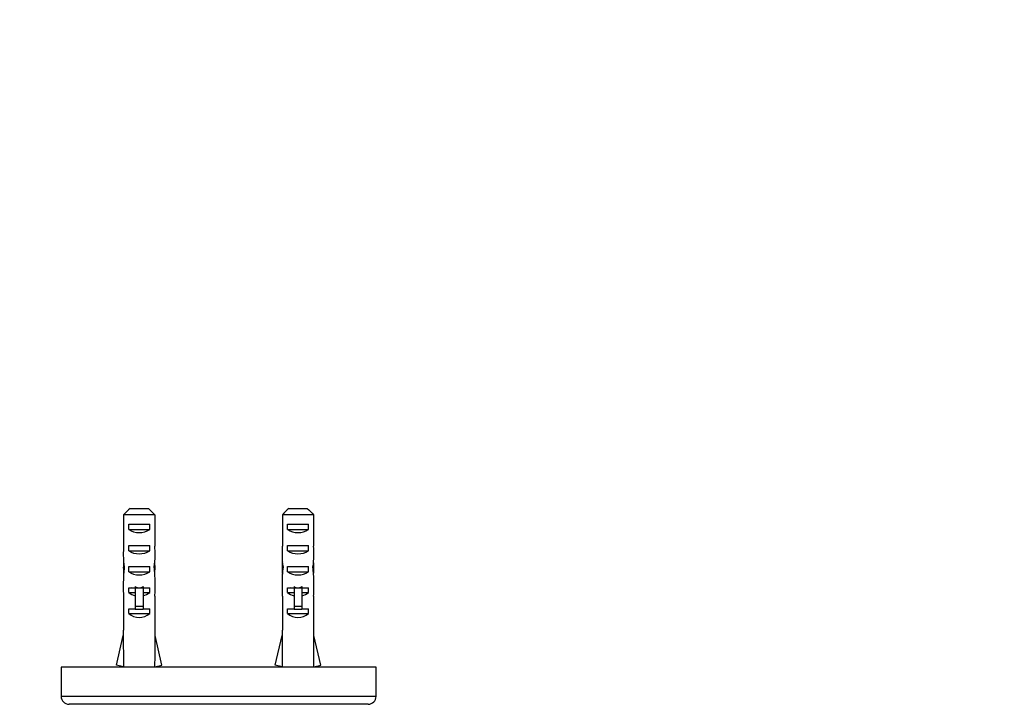
# Model space of a CAD drawing. Units: millimetres. Extents: x 0 to 755, y 0 to 1164.
# Drawn here: x 372 to 558, y 453 to 582 of the extents above; entities that cross this region are included whole.
import ezdxf
from ezdxf import colors
from ezdxf.entities.mleader import LeaderData, LeaderLine
from ezdxf.math import Vec2, Vec3

# ---------------------------------------------------------------- set-up
doc = ezdxf.new("R2010")
doc.units = ezdxf.units.MM
doc.layers.add('DV3_Défaut', color=7, linetype='Continuous')
doc.layers.add('Défaut', color=7, linetype='Continuous')

# ---------------------------------------------------------------- blocks, each defined once
blk = doc.blocks.new('_DOT')
at = {"color": 0}
blk.add_line((0, 0), (-1, 0), dxfattribs=at)
at = {"color": 0, "const_width": 0.333}
blk.add_lwpolyline([(-0.1665, 0, 1), (0.1665, 0, 1)], format="xyb", close=True, dxfattribs=at)
blk = doc.blocks.new('SE2')
at = {"layer": 'DV3_Défaut', "color": 7, "linetype": 'Continuous'}
for p, q in [((392.91, 489.74), (396.37, 489.74)), ((422.91, 489.74), (426.37, 489.74)), ((391.69, 488.54), (391.69, 482.63)), ((397.6, 488.54), (391.69, 488.54)), ((397.6, 488.54), (397.6, 482.63)), ((421.69, 488.54), (421.69, 482.63)), ((427.6, 488.54), (421.69, 488.54)), ((427.6, 488.54), (427.6, 482.63)), ((392.66, 485.74), (392.66, 486.74)), ((392.66, 486.74), (396.63, 486.74)), ((392.66, 485.74), (396.63, 485.74)), ((396.63, 485.74), (396.63, 486.74)), ((422.66, 485.74), (422.66, 486.74)), ((422.66, 486.74), (426.63, 486.74)), ((422.66, 485.74), (426.63, 485.74)), ((426.63, 485.74), (426.63, 486.74)), ((392.66, 481.74), (392.66, 482.74)), ((392.66, 482.74), (396.63, 482.74)), ((396.63, 481.74), (396.63, 482.74)), ((422.66, 481.74), (422.66, 482.74)), ((422.66, 482.74), (426.63, 482.74)), ((426.63, 481.74), (426.63, 482.74)), ((392.66, 481.74), (396.63, 481.74)), ((422.66, 481.74), (426.63, 481.74)), ((391.65, 478.59), (391.81, 478.59)), ((392.66, 477.74), (392.66, 478.74)), ((392.66, 478.74), (396.63, 478.74)), ((396.63, 477.74), (396.63, 478.74)), ((397.64, 478.59), (397.48, 478.59)), ((421.65, 478.59), (421.81, 478.59)), ((422.66, 477.74), (422.66, 478.74)), ((422.66, 478.74), (426.63, 478.74)), ((426.63, 477.74), (426.63, 478.74)), ((427.64, 478.59), (427.48, 478.59)), ((392.66, 477.74), (396.63, 477.74)), ((422.66, 477.74), (426.63, 477.74)), ((391.64, 475.85), (391.64, 474.3)), ((392.66, 473.88), (392.66, 474.74)), ((392.66, 474.74), (393.89, 474.74)), ((393.89, 474.96), (393.89, 474.74)), ((393.89, 474.74), (394.64, 474.74)), ((393.89, 474.74), (393.89, 471.28)), ((394.64, 474.74), (395.39, 474.74)), ((395.39, 474.96), (395.39, 474.74)), ((395.39, 474.74), (396.63, 474.74)), ((395.39, 474.74), (395.39, 471.28)), ((396.63, 473.88), (396.63, 474.74)), ((397.64, 474.3), (397.64, 475.85)), ((421.64, 475.85), (421.64, 474.3)), ((422.66, 473.88), (422.66, 474.74)), ((422.66, 474.74), (423.89, 474.74)), ((423.89, 474.96), (423.89, 474.74)), ((423.89, 474.74), (424.64, 474.74)), ((423.89, 474.74), (423.89, 471.28)), ((424.64, 474.74), (425.39, 474.74)), ((425.39, 474.96), (425.39, 474.74)), ((425.39, 474.74), (426.63, 474.74)), ((425.39, 474.74), (425.39, 471.28)), ((426.63, 473.88), (426.63, 474.74)), ((427.64, 474.3), (427.64, 475.85)), ((391.69, 473.18), (391.69, 466.73)), ((392.66, 473.88), (393.89, 473.88)), ((395.39, 473.88), (396.63, 473.88)), ((397.6, 473.18), (397.6, 466.73)), ((421.69, 473.18), (421.69, 466.73)), ((422.66, 473.88), (423.89, 473.88)), ((425.39, 473.88), (426.63, 473.88)), ((427.6, 473.18), (427.6, 466.73)), ((392.66, 469.88), (392.66, 470.74)), ((392.66, 470.74), (393.89, 470.74)), ((393.89, 471.28), (395.39, 471.28)), ((393.89, 471.28), (393.89, 470.68)), ((393.89, 470.68), (395.39, 470.68)), ((395.39, 471.28), (395.39, 470.68)), ((395.39, 470.74), (396.63, 470.74)), ((396.63, 469.88), (396.63, 470.74)), ((422.66, 469.88), (422.66, 470.74)), ((422.66, 470.74), (423.89, 470.74)), ((423.89, 471.28), (425.39, 471.28)), ((423.89, 471.28), (423.89, 470.68)), ((423.89, 470.68), (425.39, 470.68)), ((425.39, 471.28), (425.39, 470.68)), ((425.39, 470.74), (426.63, 470.74)), ((426.63, 469.88), (426.63, 470.74)), ((392.66, 469.88), (396.63, 469.88)), ((422.66, 469.88), (426.63, 469.88)), ((390.36, 460.1), (391.64, 465.72)), ((391.64, 466.73), (391.69, 466.73)), ((391.64, 466.73), (391.64, 465.72)), ((397.64, 466.73), (397.6, 466.73)), ((397.64, 465.72), (397.64, 466.73)), ((398.93, 460.1), (397.64, 465.72)), ((420.36, 460.1), (421.64, 465.72)), ((421.64, 466.73), (421.69, 466.73)), ((421.64, 466.73), (421.64, 465.72)), ((427.64, 466.73), (427.6, 466.73)), ((427.64, 465.72), (427.64, 466.73)), ((428.93, 460.1), (427.64, 465.72)), ((439.39, 459.74), (379.89, 459.74)), ((379.89, 459.74), (379.89, 454.24)), ((391.67, 459.81), (390.36, 460.1)), ((391.42, 459.86), (391.36, 459.74)), ((397.62, 459.81), (398.93, 460.1)), ((397.93, 459.74), (397.86, 459.86)), ((421.67, 459.81), (420.36, 460.1)), ((421.42, 459.86), (421.36, 459.74)), ((427.62, 459.81), (428.93, 460.1)), ((427.93, 459.74), (427.86, 459.86)), ((439.39, 454.24), (439.39, 459.74)), ((439.39, 454.24), (379.89, 454.24)), ((437.89, 452.74), (381.39, 452.74))]:
    blk.add_line(p, q, dxfattribs=at)
for centre, radius, start, end in [((357.94, 529.35), 61.66, 304.8352, 304.9123), ((387.94, 529.35), 61.66, 304.8352, 304.9123), ((357.39, 526.06), 62.56, 304.8522, 304.9436), ((387.39, 526.06), 62.56, 304.8522, 304.9436), ((356.81, 522.95), 63.62, 304.823, 304.912), ((386.81, 522.95), 63.62, 304.823, 304.912), ((381.39, 454.24), 1.5, 180, 270), ((437.89, 454.24), 1.5, 270, 0)]:
    blk.add_arc(centre, radius, start, end, dxfattribs=at)
for centre, major_axis, ratio, start_param, end_param in [((394.64, 487.45), (3, 0), 0.760351, 3.989655, 5.435123), ((424.64, 487.45), (3, 0), 0.760351, 3.989655, 5.435123), ((394.64, 480.88), (0, 10.51), 0.285569, 1.403348, 1.570796), ((394.64, 480.88), (0, 10.51), 0.285569, 4.712389, 4.879837), ((424.64, 480.88), (0, 10.51), 0.285569, 1.403348, 1.570796), ((424.64, 480.88), (0, 10.51), 0.285569, 4.712389, 4.879837), ((394.64, 480.88), (0, -6.74), 0.445101, 4.712389, 5.052226), ((394.64, 483.45), (3, 0), 0.760351, 3.989655, 5.435123), ((394.64, 480.88), (0, -6.74), 0.445101, 1.230959, 1.570796), ((424.64, 480.88), (0, 6.74), 0.445101, 1.570796, 1.910633), ((424.64, 483.45), (3, 0), 0.760351, 3.989655, 5.435123), ((424.64, 480.88), (0, -6.74), 0.445101, 1.230959, 1.570796), ((394.64, 475.85), (0, 8.33), 0.359989, 1.230959, 1.570796), ((394.64, 478.42), (0, 6.74), 0.445101, 1.387338, 1.545119), ((394.64, 478.8), (0, -8.33), 0.359989, 4.738067, 4.890466), ((394.64, 475.85), (0, 8.33), 0.359989, 4.712389, 5.052226), ((394.64, 478.42), (0, 6.74), 0.445101, 4.738067, 4.895847), ((394.64, 478.8), (0, -8.33), 0.359989, 1.39272, 1.545119), ((424.64, 475.85), (0, 8.33), 0.359989, 1.230959, 1.570796), ((424.64, 478.42), (0, 6.74), 0.445101, 1.387338, 1.545119), ((424.64, 478.8), (0, -8.33), 0.359989, 4.738067, 4.890466), ((424.64, 475.85), (0, 8.33), 0.359989, 4.712389, 5.052226), ((424.64, 478.42), (0, 6.74), 0.445101, 4.738067, 4.895847), ((424.64, 478.8), (0, -8.33), 0.359989, 1.39272, 1.545119), ((394.64, 479.45), (3, 0), 0.760351, 3.989655, 5.435123), ((424.64, 479.45), (3, 0), 0.760351, 3.989655, 5.435123), ((394.64, 481.8), (0, -7.06), 0.425017, 6.030505, 6.283185), ((394.64, 481.8), (0, 7.06), 0.425017, 3.141593, 3.394273), ((424.64, 481.8), (0, -7.06), 0.425017, 6.030505, 6.283185), ((424.64, 481.8), (0, 7.06), 0.425017, 3.141593, 3.394273), ((394.64, 474.3), (0, 6.74), 0.445101, 1.570796, 1.738244), ((394.64, 476.08), (3, 0), 0.976011, 3.989655, 4.459709), ((394.64, 476.08), (3, 0), 0.976011, 4.965069, 5.435123), ((394.64, 474.3), (0, 6.74), 0.445101, 4.544941, 4.712389), ((424.64, 474.3), (0, 6.74), 0.445101, 1.570796, 1.738244), ((424.64, 476.08), (3, 0), 0.976011, 3.989655, 4.459709), ((424.64, 476.08), (3, 0), 0.976011, 4.965069, 5.435123), ((424.64, 474.3), (0, 6.74), 0.445101, 4.544941, 4.712389), ((394.64, 472.08), (3, 0), 0.976011, 3.989655, 5.435123), ((424.64, 472.08), (3, 0), 0.976011, 3.989655, 5.435123), ((394.64, 478.85), (-0.76, -51.94), 0.055876, -1.314474, -1.194522), ((394.64, 478.85), (0.76, -51.94), 0.055876, 1.194522, 1.314474), ((424.64, 478.85), (-0.76, -51.94), 0.055876, -1.314474, -1.194522), ((424.64, 478.85), (0.76, -51.94), 0.055876, 1.194522, 1.314474)]:
    blk.add_ellipse(centre, major_axis=major_axis, ratio=ratio, start_param=start_param, end_param=end_param, dxfattribs=at)
for points in [[(392.91, 489.74), (392.5, 489.34), (392.09, 488.94), (391.69, 488.54)], [(396.37, 489.74), (396.79, 489.34), (397.19, 488.94), (397.6, 488.54)], [(422.91, 489.74), (422.5, 489.34), (422.09, 488.94), (421.69, 488.54)], [(426.37, 489.74), (426.79, 489.34), (427.19, 488.94), (427.6, 488.54)]]:
    blk.add_open_spline(points, degree=3, dxfattribs=at)

msp = doc.modelspace()

# ---------------------------------------------------------------- block references
at = {"layer": 'Défaut'}
msp.add_blockref('SE2', (0, 0), dxfattribs=at)

# ---------------------------------------------------------------- leaders
at = {"layer": 'Défaut', "color": 7, "linetype": 'Continuous'}
ml = msp.add_multileader_mtext('Standard', dxfattribs=at)
ml.set_content('{\\pxsm0.9;\\fSolid Edge ISO|b1||i0||c0|p34;\\W1.;22/09/2016\\P}', color=256)
ml.set_leader_properties()
ml.set_arrow_properties(name='DOT')
ml.build(insert=Vec2(0, 0))
ml.multileader.update_dxf_attribs({"leader_type": 0, "dogleg_length": 0, "arrow_head_size": 12})
ctx = ml.context
ctx.base_point, ctx.char_height, ctx.arrow_head_size, ctx.landing_gap_size = Vec3(656.6, 1156.97), 12, 12, 4.2
notes = []
notes.append((ctx, [(0, (0, 0, 0), (0, 0), (1, 0), 1, [])]))
ctx.mtext.insert = Vec3(658.6, 1163.09)
for ctx, leaders in notes:
    for number, flags, end, landing, length, lines in leaders:
        leader = LeaderData()
        leader.index, (leader.has_last_leader_line, leader.has_dogleg_vector, leader.attachment_direction) = number, flags
        leader.last_leader_point, leader.dogleg_vector, leader.dogleg_length = Vec3(end), Vec3(landing), length
        for number, points, colour, breaks in lines:
            line = LeaderLine()
            line.index, line.vertices, line.color, line.breaks = number, Vec3.list(points), colors.encode_raw_color(colour), breaks
            leader.lines.append(line)
        ctx.leaders.append(leader)

doc.saveas('drawing.dxf')
